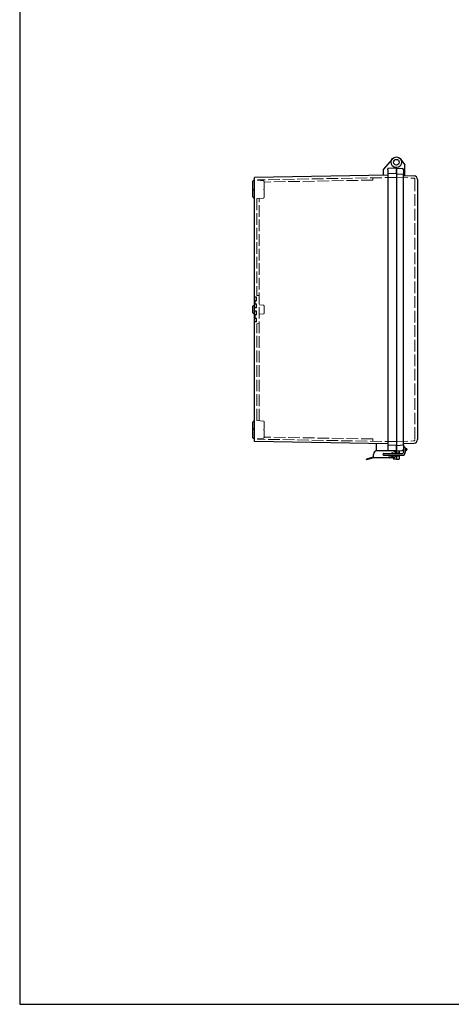
# Model space of a CAD drawing. Units: millimetres. Extents: x 0 to 6145, y 0 to 2100.
# Drawn here: x 0 to 611, y 0 to 1394 of the extents above; entities that cross this region are included whole.
import ezdxf

# ---------------------------------------------------------------- set-up
doc = ezdxf.new("R2010")
doc.units = ezdxf.units.MM
doc.header["$LTSCALE"] = 5.5
doc.linetypes.add('AM_ISO02W050x2', pattern=[3.75, 3, -0.75])
for name, color, linetype, lineweight in [('ﾄｯﾌﾟｶﾊﾞｰ', 7, 'Continuous', 25), ('ﾄｯﾌﾟｶﾊﾞｰ0', 7, 'AM_ISO02W050x2', 13), ('ﾎﾞﾃﾞｨｰ', 2, 'Continuous', 25), ('ﾎﾞﾃﾞｨｰ0', 2, 'AM_ISO02W050x2', 13), ('ﾗｯﾁ', 3, 'Continuous', 25), ('ﾗｯﾁ金具', 6, 'Continuous', 25)]:
    doc.layers.add(name, color=color, linetype=linetype, lineweight=lineweight)

# ---------------------------------------------------------------- blocks, each defined once
blk = doc.blocks.new('TK-A3')
blk.add_lwpolyline([(0, 0), (403, 0), (403, 280), (0, 280)], close=True)

msp = doc.modelspace()

# ---------------------------------------------------------------- linework, layer by layer
at = {"layer": 'ﾄｯﾌﾟｶﾊﾞｰ'}
for p, q in [((539.52, 1196.41), (545.41, 1188.18)), ((545.41, 1173.18), (545.41, 1188.18)), ((533.41, 1175.78), (533.41, 1184.52)), ((533.41, 1183.53), (541.52, 1183.11)), ((543.41, 1181.11), (543.41, 1175.25)), ((543.41, 1173.25), (558.59, 1172.72)), ((563.41, 1167.72), (563.41, 799.34)), ((533.41, 779.78), (533.41, 791.29)), ((533.41, 783.53), (543.41, 784.06)), ((537.41, 783.74), (537.41, 779.78)), ((543.41, 793.81), (558.59, 794.34)), ((543.41, 791.81), (543.41, 785.95)), ((545.91, 786.8), (547.94, 786.7)), ((545.91, 784.19), (547.94, 784.29)), ((548.41, 785.49), (548.41, 786.2)), ((548.41, 785.49), (548.41, 784.79)), ((533.41, 777.28), (533.41, 771.53)), ((533.41, 771.53), (537.41, 771.53)), ((537.41, 777.28), (537.41, 771.53))]:
    msp.add_line(p, q, dxfattribs=at)
msp.add_circle((533.41, 1192.03), 7.51, dxfattribs=at)
for centre, radius, start, end in [((541.41, 1181.11), 2, 0, 87), ((558.41, 1167.72), 5, 0, 88), ((558.41, 799.34), 5, 272, 0), ((541.41, 785.95), 2, 273, 0), ((547.91, 786.2), 0.5, 0, 87), ((547.91, 784.79), 0.5, 273, 0)]:
    msp.add_arc(centre, radius, start, end, dxfattribs=at)
at = {"layer": 'ﾄｯﾌﾟｶﾊﾞｰ0'}
for p, q in [((533.41, 1170.4), (557.88, 1169.54)), ((559.81, 1167.54), (559.81, 799.52)), ((533.41, 796.67), (557.88, 797.52)), ((533.41, 781.78), (537.41, 781.78)), ((533.41, 775.78), (537.41, 775.78))]:
    msp.add_line(p, q, dxfattribs=at)
for centre, start, end in [((557.81, 1167.54), 0, 88), ((557.81, 799.52), 272, 0)]:
    msp.add_arc(centre, 2, start, end, dxfattribs=at)
at = {"layer": 'ﾎﾞﾃﾞｨｰ'}
for p, q in [((527.37, 1196.5), (515.41, 1182.25)), ((521.41, 1173.52), (332.41, 1170.22)), ((515.41, 1173.42), (515.41, 1182.25)), ((521.41, 1181.4), (521.41, 1182.63)), ((521.41, 1181.4), (521.41, 785.66)), ((533.41, 1176.09), (521.41, 1175.67)), ((533.41, 1183.54), (521.9, 1183.13)), ((533.41, 1183.54), (533.41, 783.53)), ((533.41, 1175.78), (543.41, 1175.25)), ((543.41, 791.81), (543.41, 1175.25)), ((330.41, 1142.86), (330.41, 1165.19)), ((332.41, 1166.5), (331.16, 1166.16)), ((332.41, 796.84), (332.41, 1170.22)), ((332.42, 1152.56), (331.16, 1152.9)), ((332.41, 1152.57), (331.16, 1152.9)), ((332.41, 1152.57), (332.41, 1152.57)), ((331.16, 1141.9), (332.41, 1141.56)), ((335.41, 1001.03), (332.41, 1001.03)), ((335.41, 996.03), (332.41, 996.03)), ((335.41, 991.03), (332.41, 991.03)), ((333.41, 991.03), (333.41, 996.03)), ((335.41, 996.03), (335.41, 1001.03)), ((335.41, 986.03), (335.41, 991.03)), ((330.41, 978.86), (330.41, 988.2)), ((331.16, 989.16), (332.42, 989.5)), ((331.16, 977.9), (332.42, 977.56)), ((335.41, 986.03), (332.41, 986.03)), ((335.41, 981.03), (332.41, 981.03)), ((335.41, 976.03), (332.41, 976.03)), ((333.41, 971.03), (333.41, 976.03)), ((334.38, 981.03), (335.41, 981.03)), ((335.41, 976.03), (335.41, 981.03)), ((335.41, 971.03), (332.41, 971.03)), ((335.41, 966.03), (332.41, 966.03)), ((335.41, 966.03), (335.41, 971.03)), ((330.41, 801.87), (330.41, 824.2)), ((331.16, 825.16), (332.41, 825.5)), ((332.42, 814.5), (331.16, 814.16)), ((332.41, 814.5), (331.16, 814.16)), ((332.41, 800.57), (331.16, 800.9)), ((521.41, 793.54), (332.41, 796.84)), ((505.41, 783.53), (505.41, 793.82)), ((533.41, 783.53), (505.41, 783.53)), ((533.41, 790.98), (521.41, 791.33)), ((521.41, 785.88), (521.41, 784.36)), ((533.41, 783.53), (521.89, 783.86)), ((529.41, 783.53), (529.41, 783.4)), ((533.41, 791.29), (543.41, 791.81)), ((529.41, 773.63), (529.41, 771.53)), ((533.41, 771.53), (529.41, 771.53)), ((533.41, 777.28), (533.41, 771.53))]:
    msp.add_line(p, q, dxfattribs=at)
msp.add_circle((533.41, 1192.03), 4, dxfattribs=at)
for centre, radius, start, end in [((521.91, 1182.63), 0.5, 92, 180), ((331.41, 1165.19), 1, 105, 180), ((331.41, 1153.87), 1, 180, 255), ((331.41, 1142.86), 1, 180, 255), ((331.41, 988.2), 1, 105, 180), ((331.41, 978.86), 1, 180, 255), ((331.41, 824.2), 1, 105, 180), ((331.41, 813.19), 1, 105, 180), ((331.41, 801.87), 1, 180, 255)]:
    msp.add_arc(centre, radius, start, end, dxfattribs=at)
msp.add_ellipse((521.91, 784.36), major_axis=(0.352, 0.352), ratio=1, start_param=2.3561945, end_param=3.8920842, dxfattribs=at)
at = {"layer": 'ﾎﾞﾃﾞｨｰ0'}
for p, q in [((345.11, 1165.71), (336.53, 1166.46)), ((533.41, 1170.53), (337.98, 1167.12)), ((500.01, 1166.75), (346.01, 1164.06)), ((346.01, 1154.35), (346.01, 1164.71)), ((500.01, 1169.95), (500.01, 1166.75)), ((346.01, 1142.35), (346.01, 1152.71)), ((345.11, 1141.36), (336.01, 1140.56)), ((336.01, 1140.56), (336.01, 1003.53)), ((339.01, 826.24), (339.01, 1140.85)), ((335.41, 1001.03), (332.41, 1001.03)), ((335.41, 996.03), (332.41, 996.03)), ((335.41, 991.03), (332.41, 991.03)), ((333.41, 991.03), (333.41, 996.03)), ((335.41, 996.03), (335.41, 1001.03)), ((335.41, 986.03), (335.41, 991.03)), ((339.01, 1003.27), (336.01, 1003.53)), ((345.11, 989.71), (339.01, 990.24)), ((335.41, 986.03), (332.41, 986.03)), ((335.41, 981.03), (332.41, 981.03)), ((335.41, 976.03), (332.41, 976.03)), ((333.41, 971.03), (333.41, 976.03)), ((334.38, 981.03), (335.41, 981.03)), ((335.41, 976.03), (335.41, 981.03)), ((345.11, 977.36), (339.01, 976.82)), ((346.01, 978.35), (346.01, 988.71)), ((335.41, 971.03), (332.41, 971.03)), ((335.41, 966.03), (332.41, 966.03)), ((335.41, 966.03), (335.41, 971.03)), ((339.01, 963.79), (336.01, 963.53)), ((336.01, 826.5), (336.01, 963.53)), ((345.11, 825.71), (336.01, 826.5)), ((346.01, 824.71), (346.01, 814.35)), ((346.01, 812.71), (346.01, 802.35)), ((345.11, 801.36), (336.53, 800.61)), ((533.41, 796.53), (337.98, 799.94)), ((500.01, 800.31), (346.01, 803)), ((500.01, 797.11), (500.01, 800.31)), ((533.41, 781.78), (531.73, 781.78)), ((533.41, 775.78), (532.59, 775.78))]:
    msp.add_line(p, q, dxfattribs=at)
for centre, radius, start, end in [((338.01, 1165.12), 2, 91, 138.0975), ((345.02, 1164.71), 0.995, 0, 85), ((345.02, 1154.35), 0.995, 304.79311, 0), ((345.02, 1152.71), 0.995, 0, 55.20689), ((345.02, 1142.35), 0.995, 275, 0), ((345.02, 988.71), 0.995, 0, 85), ((345.02, 978.35), 0.995, 275, 0), ((345.02, 824.71), 0.995, 0, 85), ((345.02, 814.35), 0.995, 304.79311, 0), ((345.02, 812.71), 0.995, 0, 55.20689), ((338.01, 801.94), 2, 221.9024, 269), ((345.02, 802.35), 0.995, 275, 0)]:
    msp.add_arc(centre, radius, start, end, dxfattribs=at)
at = {"layer": 'ﾗｯﾁ'}
for p, q in [((523.41, 773.83), (523.41, 774.53)), ((528.41, 773.53), (523.71, 773.53))]:
    msp.add_line(p, q, dxfattribs=at)
for centre, radius, start, end in [((523.71, 773.83), 0.3, 180, 270), ((528.41, 778.53), 5, 270, 345.52249)]:
    msp.add_arc(centre, radius, start, end, dxfattribs=at)
at = {"layer": 'ﾗｯﾁ金具'}
for p, q in [((543.41, 787.93), (543.41, 781.28)), ((543.41, 787.03), (543.41, 781.28)), ((544.66, 789.18), (544.66, 789.18)), ((545.91, 787.93), (545.91, 781.28)), ((490.92, 770.93), (490.92, 771.35)), ((500.77, 774.53), (491.13, 771.63)), ((500.92, 773.53), (491.3, 770.64)), ((500.92, 774.53), (500.77, 774.53)), ((500.92, 773.53), (500.92, 778.53)), ((522.41, 773.53), (500.92, 773.53)), ((515.66, 779.78), (541.91, 779.78)), ((515.66, 777.28), (541.91, 777.28)), ((516.66, 779.78), (517.14, 779.78)), ((516.66, 777.28), (517.14, 777.28)), ((522.41, 773.53), (522.41, 774.53)), ((530.41, 774.53), (522.41, 774.53)), ((532.41, 777.28), (532.41, 776.53))]:
    msp.add_line(p, q, dxfattribs=at)
for centre, radius, start, end in [((505.92, 778.53), 5, 90, 180), ((527.91, 778.53), 2.15, 35.54874, 144.45126), ((528.41, 779.53), 4, 3.58332, 90), ((541.91, 781.28), 4, 270, 0), ((541.91, 781.28), 1.5, 270, 0), ((544.66, 787.93), 1.25, 90, 180), ((544.66, 787.93), 1.25, 0, 90), ((491.22, 771.35), 0.3, 106.69924, 180), ((491.22, 770.93), 0.3, 180, 286.69924), ((515.62, 778.53), 1.25, 87.93297, 272.06703), ((527.91, 778.53), 2.15, 215.54874, 324.45126), ((530.41, 776.53), 2, 270, 0)]:
    msp.add_arc(centre, radius, start, end, dxfattribs=at)

# ---------------------------------------------------------------- block references
at = {"lineweight": 0, "xscale": 7.5, "yscale": 7.5, "zscale": 7.5}
msp.add_blockref('TK-A3', (0, 0), dxfattribs=at)

doc.saveas('drawing.dxf')
